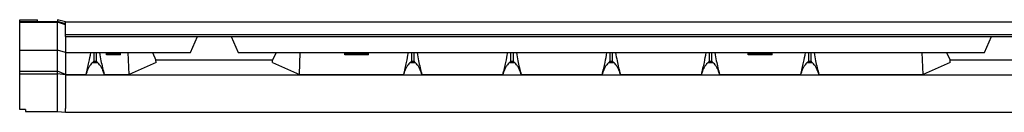
# Model space of a CAD drawing. Units: millimetres. Extents: x 206 to 1889, y 442 to 1123.
# Drawn here: x 518 to 1014, y 443 to 489 of the extents above; entities that cross this region are included whole.
import ezdxf

# ---------------------------------------------------------------- set-up
doc = ezdxf.new("R2010")
doc.units = ezdxf.units.MM

msp = doc.modelspace()

# ---------------------------------------------------------------- linework, layer by layer
at = {"color": 7, "linetype": 'Continuous', "lineweight": 25}
for p, q in [((517.8, 488.9), (526.8, 488.9)), ((517.8, 488.05), (517.8, 488.9)), ((517.8, 487.7), (517.8, 488.05)), ((517.8, 488.05), (536.8, 488.05)), ((517.8, 473.65), (517.8, 487.7)), ((517.8, 487.7), (536.8, 487.7)), ((526.8, 488.05), (526.8, 488.9)), ((536.8, 488.9), (536.8, 488.05)), ((540.8, 487.9), (536.8, 488.9)), ((536.8, 488.05), (536.8, 487.7)), ((540.8, 486.81), (536.8, 488.05)), ((536.8, 473.65), (536.8, 487.7)), ((540.8, 486.4), (536.8, 487.7)), ((540.8, 487.9), (1490.8, 487.9)), ((540.8, 481.45), (540.8, 487.9)), ((540.8, 480.56), (540.8, 481.45)), ((540.8, 481.45), (1490.8, 481.45)), ((540.8, 480.56), (1490.8, 480.56)), ((540.8, 480.38), (540.8, 472.4)), ((603.8, 472.4), (607.3, 480.56)), ((624.31, 480.56), (627.8, 472.4)), ((1003.8, 472.4), (1007.3, 480.56)), ((517.8, 473.65), (536.8, 473.65)), ((517.8, 463.11), (517.8, 473.65)), ((536.8, 463.11), (536.8, 473.71)), ((540.8, 472.4), (536.8, 473.65)), ((540.8, 472.4), (603.8, 472.4)), ((540.8, 472.4), (540.8, 461.4)), ((555.1, 472.4), (555.1, 468.19)), ((556.5, 468.19), (556.5, 472.4)), ((561.55, 471.26), (561.55, 472.4)), ((568.55, 471.96), (561.55, 471.96)), ((568.55, 471.26), (561.55, 471.26)), ((568.55, 471.26), (568.55, 472.4)), ((572.87, 461.4), (572.44, 472.4)), ((584.64, 472.4), (586.45, 468.55)), ((627.8, 472.4), (1003.8, 472.4)), ((646.97, 472.4), (645.16, 468.55)), ((658.74, 461.4), (659.16, 472.4)), ((681.55, 471.26), (681.55, 472.4)), ((693.55, 471.9), (681.55, 471.9)), ((693.55, 471.88), (681.55, 471.88)), ((693.55, 471.26), (681.55, 471.26)), ((693.55, 471.26), (693.55, 472.4)), ((715.1, 472.4), (715.1, 468.19)), ((716.5, 468.19), (716.5, 472.4)), ((765.1, 472.4), (765.1, 468.19)), ((766.5, 468.19), (766.5, 472.4)), ((815.1, 472.4), (815.1, 468.19)), ((816.5, 468.19), (816.5, 472.4)), ((865.1, 472.4), (865.1, 468.19)), ((866.5, 468.19), (866.5, 472.4)), ((884.8, 471.26), (884.8, 472.4)), ((896.8, 471.9), (884.8, 471.9)), ((896.8, 471.88), (884.8, 471.88)), ((896.8, 471.26), (884.8, 471.26)), ((896.8, 471.26), (896.8, 472.4)), ((915.1, 472.4), (915.1, 468.19)), ((916.5, 468.19), (916.5, 472.4)), ((972.87, 461.4), (972.44, 472.4)), ((984.64, 472.4), (986.45, 468.55)), ((555.1, 468.19), (554.65, 467.39)), ((554.65, 467.4), (554.65, 467.39)), ((554.65, 467.39), (556.96, 467.39)), ((555.1, 468.19), (556.5, 468.19)), ((556.96, 467.39), (556.5, 468.19)), ((556.96, 467.39), (556.96, 467.4)), ((586.49, 467.4), (572.87, 461.4)), ((586.49, 467.4), (586.45, 468.55)), ((645.16, 468.55), (586.45, 468.55)), ((645.11, 467.4), (645.16, 468.55)), ((645.11, 467.4), (658.74, 461.4)), ((715.1, 468.19), (714.65, 467.39)), ((714.65, 467.4), (714.65, 467.39)), ((714.65, 467.39), (716.96, 467.39)), ((715.1, 468.19), (716.5, 468.19)), ((716.96, 467.39), (716.5, 468.19)), ((716.96, 467.39), (716.96, 467.4)), ((765.1, 468.19), (764.65, 467.39)), ((764.65, 467.4), (764.65, 467.39)), ((764.65, 467.39), (766.96, 467.39)), ((765.1, 468.19), (766.5, 468.19)), ((766.96, 467.39), (766.5, 468.19)), ((766.96, 467.39), (766.96, 467.4)), ((815.1, 468.19), (814.65, 467.39)), ((814.65, 467.4), (814.65, 467.39)), ((814.65, 467.39), (816.96, 467.39)), ((815.1, 468.19), (816.5, 468.19)), ((816.96, 467.39), (816.5, 468.19)), ((816.96, 467.39), (816.96, 467.4)), ((865.1, 468.19), (864.65, 467.39)), ((864.65, 467.4), (864.65, 467.39)), ((864.65, 467.39), (866.96, 467.39)), ((865.1, 468.19), (866.5, 468.19)), ((866.96, 467.39), (866.5, 468.19)), ((866.96, 467.39), (866.96, 467.4)), ((915.1, 468.19), (914.65, 467.39)), ((914.65, 467.4), (914.65, 467.39)), ((914.65, 467.39), (916.96, 467.39)), ((915.1, 468.19), (916.5, 468.19)), ((916.96, 467.39), (916.5, 468.19)), ((916.96, 467.39), (916.96, 467.4)), ((986.49, 467.4), (972.87, 461.4)), ((986.49, 467.4), (986.45, 468.55)), ((1045.16, 468.55), (986.45, 468.55)), ((517.8, 463.11), (536.8, 463.11)), ((517.8, 461.82), (517.8, 463.11)), ((517.8, 461.82), (536.8, 461.82)), ((517.8, 443.79), (517.8, 461.82)), ((540.8, 461.4), (536.8, 463.11)), ((536.8, 461.82), (536.8, 463.11)), ((540.8, 461.34), (536.8, 461.82)), ((536.8, 443.79), (536.8, 461.82)), ((540.8, 461.4), (551.2, 461.4)), ((540.8, 461.34), (1490.8, 461.34)), ((540.8, 461.34), (540.8, 444.43)), ((560.4, 461.4), (572.87, 461.4)), ((658.74, 461.4), (711.2, 461.4)), ((720.4, 461.4), (761.2, 461.4)), ((770.4, 461.4), (811.2, 461.4)), ((820.4, 461.4), (861.2, 461.4)), ((870.4, 461.4), (911.2, 461.4)), ((920.4, 461.4), (972.87, 461.4)), ((520.8, 443.79), (517.8, 443.79)), ((520.8, 443.79), (520.8, 442.82)), ((520.8, 442.82), (536.8, 442.82)), ((536.8, 442.82), (536.8, 443.79)), ((536.8, 442.82), (540.8, 442.5)), ((540.8, 443.47), (540.8, 444.43)), ((540.8, 442.5), (540.8, 443.47)), ((540.8, 442.5), (1490.8, 442.5))]:
    msp.add_line(p, q, dxfattribs=at)
for points, knots in [([(551.2, 461.4), (551.73, 463.43), (552.69, 467.07), (553.34, 470.76), (553.62, 472.4)], [0, 0, 0, 0, 0.5568807, 1, 1, 1, 1]), ([(558, 472.4), (558.23, 471.03), (558.85, 467.34), (559.8, 463.69), (560.4, 461.4)], [0, 0, 0, 0, 0.3699224, 1, 1, 1, 1]), ([(711.2, 461.4), (711.73, 463.43), (712.69, 467.07), (713.34, 470.76), (713.62, 472.4)], [0, 0, 0, 0, 0.556881, 1, 1, 1, 1]), ([(718, 472.4), (718.23, 471.03), (718.85, 467.34), (719.8, 463.69), (720.4, 461.4)], [0, 0, 0, 0, 0.369922, 1, 1, 1, 1]), ([(761.2, 461.4), (761.73, 463.43), (762.69, 467.07), (763.34, 470.76), (763.62, 472.4)], [0, 0, 0, 0, 0.556881, 1, 1, 1, 1]), ([(768, 472.4), (768.23, 471.03), (768.85, 467.34), (769.8, 463.69), (770.4, 461.4)], [0, 0, 0, 0, 0.3699224, 1, 1, 1, 1]), ([(811.2, 461.4), (811.73, 463.43), (812.69, 467.07), (813.34, 470.76), (813.62, 472.4)], [0, 0, 0, 0, 0.556881, 1, 1, 1, 1]), ([(818, 472.4), (818.23, 471.03), (818.85, 467.34), (819.8, 463.69), (820.4, 461.4)], [0, 0, 0, 0, 0.369922, 1, 1, 1, 1]), ([(861.2, 461.4), (861.73, 463.43), (862.69, 467.07), (863.34, 470.76), (863.62, 472.4)], [0, 0, 0, 0, 0.5568807, 1, 1, 1, 1]), ([(868, 472.4), (868.23, 471.03), (868.85, 467.34), (869.8, 463.69), (870.4, 461.4)], [0, 0, 0, 0, 0.369922, 1, 1, 1, 1]), ([(911.2, 461.4), (911.73, 463.43), (912.69, 467.07), (913.34, 470.76), (913.62, 472.4)], [0, 0, 0, 0, 0.556881, 1, 1, 1, 1]), ([(918, 472.4), (918.23, 471.03), (918.85, 467.34), (919.8, 463.69), (920.4, 461.4)], [0, 0, 0, 0, 0.3699224, 1, 1, 1, 1]), ([(554.65, 467.4), (554.34, 467.18), (554.08, 466.95), (553.63, 466.48), (553.42, 466.24), (553.06, 465.75), (552.9, 465.5), (552.6, 465), (552.46, 464.74), (552.09, 463.98), (551.88, 463.47), (551.51, 462.44), (551.35, 461.92), (551.2, 461.4)], [0, 0, 0, 0, 0.125, 0.125, 0.25, 0.25, 0.375, 0.375, 0.5, 0.5, 0.75, 0.75, 1, 1, 1, 1]), ([(560.4, 461.4), (560.26, 461.92), (560.1, 462.44), (559.72, 463.47), (559.51, 463.98), (559.01, 465), (558.73, 465.51), (558.18, 466.24), (557.98, 466.49), (557.52, 466.95), (557.26, 467.18), (556.96, 467.4)], [0, 0, 0, 0, 0.25, 0.25, 0.5, 0.5, 0.75, 0.75, 0.875, 0.875, 1, 1, 1, 1]), ([(714.65, 467.4), (714.34, 467.18), (714.08, 466.95), (713.63, 466.48), (713.42, 466.24), (713.06, 465.75), (712.9, 465.5), (712.6, 465), (712.46, 464.74), (712.09, 463.98), (711.88, 463.47), (711.51, 462.44), (711.35, 461.92), (711.2, 461.4)], [0, 0, 0, 0, 0.125, 0.125, 0.25, 0.25, 0.375, 0.375, 0.5, 0.5, 0.75, 0.75, 1, 1, 1, 1]), ([(720.4, 461.4), (720.26, 461.92), (720.1, 462.44), (719.72, 463.47), (719.51, 463.98), (719.01, 465), (718.73, 465.51), (718.18, 466.24), (717.98, 466.49), (717.52, 466.95), (717.26, 467.18), (716.96, 467.4)], [0, 0, 0, 0, 0.25, 0.25, 0.5, 0.5, 0.75, 0.75, 0.875, 0.875, 1, 1, 1, 1]), ([(764.65, 467.4), (764.34, 467.18), (764.08, 466.95), (763.63, 466.48), (763.42, 466.24), (763.06, 465.75), (762.9, 465.5), (762.6, 465), (762.46, 464.74), (762.09, 463.98), (761.88, 463.47), (761.51, 462.44), (761.35, 461.92), (761.2, 461.4)], [0, 0, 0, 0, 0.125, 0.125, 0.25, 0.25, 0.375, 0.375, 0.5, 0.5, 0.75, 0.75, 1, 1, 1, 1]), ([(770.4, 461.4), (770.26, 461.92), (770.1, 462.44), (769.72, 463.47), (769.51, 463.98), (769.01, 465), (768.73, 465.51), (768.18, 466.24), (767.98, 466.49), (767.52, 466.95), (767.26, 467.18), (766.96, 467.4)], [0, 0, 0, 0, 0.25, 0.25, 0.5, 0.5, 0.75, 0.75, 0.875, 0.875, 1, 1, 1, 1]), ([(814.65, 467.4), (814.34, 467.18), (814.08, 466.95), (813.63, 466.48), (813.42, 466.24), (813.06, 465.75), (812.9, 465.5), (812.6, 465), (812.46, 464.74), (812.09, 463.98), (811.88, 463.47), (811.51, 462.44), (811.35, 461.92), (811.2, 461.4)], [0, 0, 0, 0, 0.125, 0.125, 0.25, 0.25, 0.375, 0.375, 0.5, 0.5, 0.75, 0.75, 1, 1, 1, 1]), ([(820.4, 461.4), (820.26, 461.92), (820.1, 462.44), (819.72, 463.47), (819.51, 463.98), (819.01, 465), (818.73, 465.51), (818.18, 466.24), (817.98, 466.49), (817.52, 466.95), (817.26, 467.18), (816.96, 467.4)], [0, 0, 0, 0, 0.25, 0.25, 0.5, 0.5, 0.75, 0.75, 0.875, 0.875, 1, 1, 1, 1]), ([(864.65, 467.4), (864.34, 467.18), (864.08, 466.95), (863.63, 466.48), (863.42, 466.24), (863.06, 465.75), (862.9, 465.5), (862.6, 465), (862.46, 464.74), (862.09, 463.98), (861.88, 463.47), (861.51, 462.44), (861.35, 461.92), (861.2, 461.4)], [0, 0, 0, 0, 0.125, 0.125, 0.25, 0.25, 0.375, 0.375, 0.5, 0.5, 0.75, 0.75, 1, 1, 1, 1]), ([(870.4, 461.4), (870.26, 461.92), (870.1, 462.44), (869.72, 463.47), (869.51, 463.98), (869.01, 465), (868.73, 465.51), (868.18, 466.24), (867.98, 466.49), (867.52, 466.95), (867.26, 467.18), (866.96, 467.4)], [0, 0, 0, 0, 0.25, 0.25, 0.5, 0.5, 0.75, 0.75, 0.875, 0.875, 1, 1, 1, 1]), ([(914.65, 467.4), (914.34, 467.18), (914.08, 466.95), (913.63, 466.48), (913.42, 466.24), (913.06, 465.75), (912.9, 465.5), (912.6, 465), (912.46, 464.74), (912.09, 463.98), (911.88, 463.47), (911.51, 462.44), (911.35, 461.92), (911.2, 461.4)], [0, 0, 0, 0, 0.125, 0.125, 0.25, 0.25, 0.375, 0.375, 0.5, 0.5, 0.75, 0.75, 1, 1, 1, 1]), ([(920.4, 461.4), (920.26, 461.92), (920.1, 462.44), (919.72, 463.47), (919.51, 463.98), (919.01, 465), (918.73, 465.51), (918.18, 466.24), (917.98, 466.49), (917.52, 466.95), (917.26, 467.18), (916.96, 467.4)], [0, 0, 0, 0, 0.25, 0.25, 0.5, 0.5, 0.75, 0.75, 0.875, 0.875, 1, 1, 1, 1])]:
    msp.add_open_spline(points, degree=3, knots=knots, dxfattribs=at)

doc.saveas('drawing.dxf')
